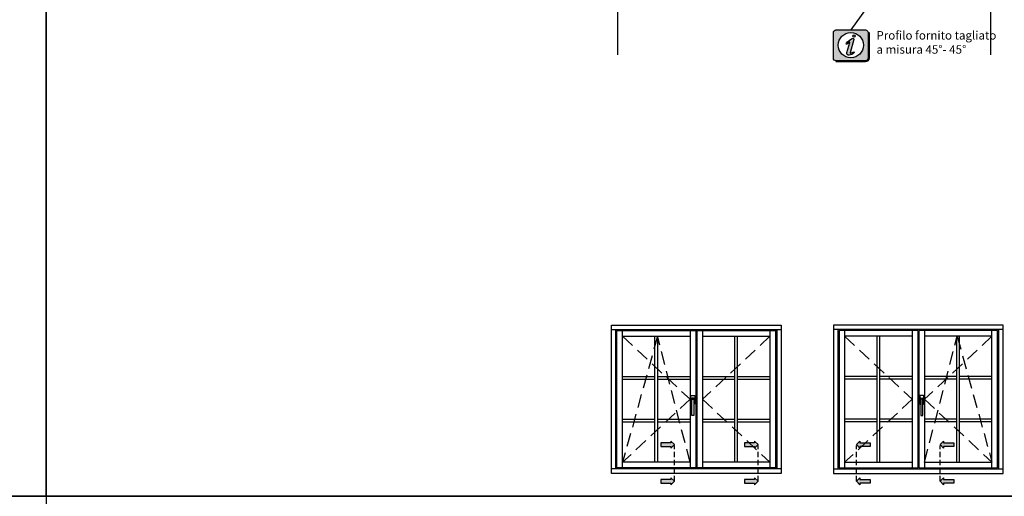
# Model space of a CAD drawing. Units: millimetres. Extents: x -573 to 141837, y -4306 to 550.
# Drawn here: x 505 to 737, y -2630 to -2517 of the extents above; entities that cross this region are included whole.
import ezdxf

# ---------------------------------------------------------------- set-up
doc = ezdxf.new("R2010")
doc.units = ezdxf.units.MM
doc.linetypes.add('NASCOSTA', pattern=[9.524999999999999, 6.35, -3.175])
doc.linetypes.add('NASCOSTA2', pattern=[4.762499999999999, 3.175, -1.5875])
doc.layers.get('0').update_dxf_attribs({"color": 252})
doc.layers.add('PROFILI', color=1, linetype='Continuous')
doc.layers.add('Quote', color=252, linetype='Continuous')
doc.styles.add('ROMANS', font='ARIALN.TTF')

# ---------------------------------------------------------------- blocks, each defined once
blk = doc.blocks.new('Info')
h = blk.add_hatch(color=91)
h.paths.add_polyline_path([(0.8641975308644305, 0.8641975308642031, 0.4142135623730951), (0, -2.272626531407695e-13), (0, -8.641975308641804, 0.4142135623730951), (0.8641975308644305, -9.506172839506235), (10.7881505492544, -9.506172839506235, 0.4142135623730951), (11.65234808011883, -8.641975308641804), (11.65234808011883, -2.273181642920008e-13, 0.4142135623730951), (10.7881505492544, 0.8641975308642031)])
h.paths.add_polyline_path([(10.10559122410201, -4.24505779223, -1), (1.613989720842021, -4.24505779223, -1)], flags=16)
h.paths.add_polyline_path([(6.993407858652263, -6.506040869361629), (6.981147387271449, -6.474359425091278), (6.326453817800257, -6.713167395351338, 1.070560874600982)], flags=0)
h = blk.add_hatch(color=91)
edge = h.paths.add_edge_path()
edge.add_arc((6.886524086872669, -1.174866481448134), 0.3886281309707816, 0, 360)
edge = h.paths.add_edge_path()
edge.add_arc((6.517428799847476, -2.283850091294929), 0.3500000000001371, -15.53210299956288, 116.1186461495995, ccw=False)
edge.add_line((6.854646998465796, -2.377572482006599), (5.60976275476969, -6.856732893514618))
edge.add_arc((5.677206394493258, -6.87547737165692), 0.0699999999999258, 164.4678970004408, 290.0400969656592)
edge.add_line((5.701193832025638, -6.941239084230574), (6.981147387271449, -6.474359425091279))
edge.add_line((6.981147387271449, -6.474359425091279), (6.993407858650244, -6.506040869356411))
edge.add_arc((6.666997532794518, -6.632359114970352), 0.3500000000003213, -47.40647838597579, 21.156048101314184, ccw=False)
edge.add_arc((4.909680103067371, -4.720857026839503), 2.946537074981425, 277.7991808289966, 312.59352161387847, ccw=False)
edge.add_arc((5.214538346074652, -6.946613141272586), 0.7000000000000794, 164.0895165997908, 277.7991808290145, ccw=False)
edge.add_line((4.541354529053024, -6.754718512634099), (5.510064752097605, -3.356394910959125))
edge.add_arc((5.442746370395564, -3.337205448095161), 0.06999999999992314, 344.0895165996729, 484.6158356671638)
edge.add_line((5.40298138460912, -3.279596890524317), (4.353151481987879, -4.004254353172428))
edge.add_arc((4.651686154793346, -3.821560485916827), 0.3499999999998202, 142.8707789657284, 211.4653263837611, ccw=False)
edge.add_arc((8.817864254391704, -6.975757613426831), 5.575514278687168, 116.11864614960609, 142.8707789656711, ccw=False)
at = {"layer": 'PROFILI', "color": 91}
blk.add_lwpolyline([(6.363347810656705, -1.96959056674541, -0.6472431668962839), (6.854646998465796, -2.377572482006599), (5.60976275476969, -6.856732893514618, 0.6102361232349183), (5.701193832025638, -6.941239084230574), (6.981147387271449, -6.474359425091279), (6.993407858650244, -6.506040869356411, -0.3084166110020606), (6.90387499021017, -6.890019880645923, -0.1529962318919303), (5.309529331303565, -7.6401379877816, -0.541316535191813), (4.541354529053024, -6.754718512634099), (5.510064752097605, -3.356394910959125, 0.7036355090996357), (5.40298138460912, -3.279596890524317), (4.353151481987879, -4.004254353172428, -0.3085696253215476), (4.372639489318317, -3.610295348028103, -0.1172612643485227)], format="xyb", close=True, dxfattribs=at)
for centre, radius in [((5.859790472472014, -4.24505779223), 4.245800751629994), ((6.886524086872669, -1.174866481448134), 0.3886281309707816)]:
    blk.add_circle(centre, radius, dxfattribs=at)
at = {"layer": 'Quote', "color": 91}
blk.add_lwpolyline([(0.8641975308646579, -9.506172839506235, -0.4142135623730951), (0, -8.641975308642031), (0, 0, -0.4142135623730951), (0.8641975308646579, 0.8641975308642031), (10.78815054925417, 0.8641975308642031, -0.4142135623730951), (11.65234808011883, 0), (11.65234808011883, -8.641975308642031, -0.4142135623730951), (10.78815054925417, -9.506172839506235)], format="xyb", close=True, dxfattribs=at)
for points in [[(11.82518758629158, 0), (11.82518758629158, -8.641975308642031, -0.4142135623730956), (10.78815054925417, -9.679012345678984), (0.8641975308646579, -9.679012345678984)], [(11.99802709246433, 0), (11.99802709246433, -8.641975308642031, -0.4142135623730955), (10.78815054925417, -9.851851851851734), (0.8641975308646579, -9.851851851851734)]]:
    blk.add_lwpolyline(points, format="xyb", dxfattribs=at)
blk = doc.blocks.new('*U486')
at = {"color": 4}
blk.add_line((-88, -4.000000000000455), (-88, -21.39907579790679), dxfattribs=at)
blk.add_lwpolyline([(-3.744705181344216, 20.69956816175625), (-6.910989001061353, 20.69956816175625), (-32.98598566434703, -15.56208858476953)])
blk.add_lwpolyline([(-117.1357759306336, -5.093762108628823), (-104.4147509995591, -4.000000000000512), (0, -4.000000000000455), (0, -4.000000000000455), (0, -4.000000000000455), (0, -21.39907579790679)], dxfattribs=at)
at = {"xscale": 0.7, "yscale": 0.7, "zscale": 0.7}
blk.add_blockref('Info', (-37.06430749238848, -16.16702685637443), dxfattribs=at)
at = {"insert": (-26.91966563058349, -15.82198706450004), "char_height": 2, "attachment_point": 1, "style": 'ROMANS'}
blk.add_mtext_dynamic_manual_height_columns('Profilo fornito tagliato a misura 45°- 45°', width=28.38527703777618, gutter_width=10, heights=[0], dxfattribs=at)
blk = doc.blocks.new('F2A')
for p, q in [((40.00000000000023, 33.9666666666667), (0, 33.9666666666667)), ((1.03333333333353, 33.9666666666667), (1.03333333333353, 1.033333333333331)), ((2.633333333333439, 33.69999999999999), (2.633333333333439, 1.300000000000011)), ((18.53333333333353, 33.69999999999999), (18.5333333333333, 1.300000000000011)), ((19.86666666666679, 33.69999999999999), (19.86666666666679, 1.300000000000011)), ((20.13333333333344, 33.69999999999999), (20.13333333333344, 1.300000000000011)), ((21.4666666666667, 33.69999999999999), (21.4666666666667, 1.300000000000011)), ((37.36666666666679, 1.300000000000011), (37.36666666666679, 33.69999999999999)), ((38.9666666666667, 1.033333333333331), (38.9666666666667, 33.9666666666667)), ((18.53333333333353, 32.36666666666667), (2.633333333333439, 32.36666666666667)), ((37.36666666666679, 32.36666666666667), (21.4666666666667, 32.36666666666667)), ((20.36712990519322, 18.30892323123908), (20.36712990519322, 16.43807523123223)), ((21.20578590519676, 18.373435231239), (20.43164190519406, 18.373435231239)), ((20.43164190519406, 16.37356323123186), (20.5606659051939, 16.37356323123186)), ((20.46389790519447, 17.05093923123422), (20.46389790519447, 17.63154723123671)), ((20.5606659051939, 16.9864272312343), (20.52840990519348, 16.9864272312343)), ((20.5606659051939, 17.37349923123475), (20.5606659051939, 16.9864272312343)), ((20.5606659051939, 16.9864272312343), (20.5606659051939, 13.76082723122272)), ((20.59292190519432, 17.76057123123792), (21.04450590519559, 17.76057123123792)), ((20.94773790519525, 17.50252323123641), (20.68968990519465, 17.50252323123641)), ((21.07676190519601, 16.9864272312343), (21.07676190519601, 17.37349923123475)), ((21.10901790519551, 16.9864272312343), (21.07676190519601, 16.9864272312343)), ((21.07676190519601, 13.76082723122272), (21.07676190519601, 16.9864272312343)), ((21.07676190519601, 16.37356323123186), (21.20578590519676, 16.37356323123186)), ((21.17352990519635, 17.63154723123671), (21.17352990519635, 17.05093923123422)), ((21.27029790519668, 16.43807523123223), (21.27029790519668, 18.30892323123908)), ((20.68968990519465, 13.63180323122242), (20.94773790519525, 13.63180323122242)), ((2.633333333333439, 2.633333333333297), (18.5333333333333, 2.633333333333297)), ((21.4666666666667, 2.633333333333297), (37.36666666666679, 2.633333333333297)), ((0, 1.033333333333331), (40.00000000000023, 1.033333333333331))]:
    blk.add_line(p, q)
at = {"linetype": 'NASCOSTA2'}
for p, q in [((2.633333333333439, 32.36666666666667), (18.53333333333353, 17.5)), ((37.36666666666679, 32.36666666666667), (21.4666666666667, 17.5)), ((21.4666666666667, 2.633333333333297), (29.16666666666674, 32.36666666666667)), ((29.16666666666674, 32.36666666666667), (37.36666666666679, 2.633333333333297)), ((18.53333333333353, 17.5), (2.633333333333439, 2.633333333333297)), ((21.4666666666667, 17.5), (37.36666666666679, 2.633333333333297))]:
    blk.add_line(p, q, dxfattribs=at)
blk.add_lwpolyline([(0, 0), (40.00000000000023, 0), (40.00000000000023, 35), (0, 35)], close=True)
for points in [[(19.86666666666679, 33.69999999999999), (1.300000000000182, 33.69999999999999), (1.300000000000182, 1.300000000000011), (19.86666666666679, 1.300000000000011)], [(20.13333333333344, 1.300000000000011), (38.70000000000005, 1.300000000000011), (38.70000000000005, 33.69999999999999), (20.13333333333344, 33.69999999999999)]]:
    blk.add_lwpolyline(points)
for centre, major_axis, ratio, start_param, end_param in [((20.43164190519406, 18.30892323123908), (-0.04561687266816438, 0.04561687266816442), 0.9999999999935069, 5.497787143778892, 7.068583470580281), ((20.43164190519406, 16.43807523123223), (-0.04561687266821538, -0.04561687266821538), 0.9999999999912736, -0.7853981634018115, 0.7853981634018115), ((20.59292190519432, 17.63154723123671), (-0.09123374533627049, -0.09123374533627049), 0.9999999999995235, 3.926990816987479, 5.4977871437819), ((20.52840990519348, 17.05093923123422), (-0.04561687266816446, -0.04561687266816446), 0.9999999999919275, -0.7853981634014846, 0.7853981634014846), ((20.55232915856618, 17.03132225405261), (-0.03177261952174825, 0.03177261952174825), 0.9999999999909466, 5.935999925927271, 6.95019693471458), ((20.23796708832856, 17.4782673955533), (-0.2348857846187547, 0.2348857846187547), 0.9999999999999508, 3.936533521144685, 4.540883005331172), ((20.68968990519465, 17.37349923123475), (-0.09123374533637982, 0.09123374533637982), 0.9999999999963374, 5.497787143780307, 7.068583470578866), ((20.94773790519525, 17.37349923123475), (-0.09123374533637982, -0.09123374533637982), 0.9999999999963372, 2.356194490190513, 3.926990816989073), ((21.04450590519559, 17.63154723123671), (-0.09123374533630037, 0.09123374533630037), 0.9999999999980799, 3.926990816988202, 5.497787143781178), ((21.39946072206226, 17.4782673955533), (-0.2348857846190791, 0.2348857846190791), 0.9999999999974917, 0.1715059750536519, 0.7758554592412946), ((21.08509865182373, 17.03132225405261), (-0.0317726195214284, -0.0317726195214284), 0.9999999999985946, 2.474581026050583, 3.488778034833762), ((21.10901790519551, 17.05093923123422), (-0.04561687266855866, -0.04561687266855866), 0.9999999999935907, 0.7853981634006528, 2.35619449018914), ((21.20578590519676, 18.30892323123908), (-0.04561687266827053, 0.04561687266827055), 0.9999999999999069, 3.926990816987288, 5.497787143782092), ((21.20578590519676, 16.43807523123223), (-0.04561687266821538, 0.04561687266821538), 0.9999999999928525, 2.356194490188771, 3.926990816990815), ((20.68968990519465, 13.76082723122272), (-0.0912337453361761, -0.0912337453361761), 0.9999999999976453, -0.7853981633986256, 0.7853981633986256), ((20.94773790519525, 13.76082723122272), (-0.09123374533617605, 0.0912337453361761), 0.9999999999976453, 2.356194490191167, 3.926990816988419)]:
    blk.add_ellipse(centre, major_axis=major_axis, ratio=ratio, start_param=start_param, end_param=end_param)

msp = doc.modelspace()

# ---------------------------------------------------------------- hatches: boundary and pattern name
at = {"true_color": 0xf27172}
for points in [[(656.0230065983051, -2618.030189349891), (656.0230065983051, -2617.220787057437), (658.4512134756674, -2617.220787057437), (658.4512134756674, -2616.816085911209), (659.2606157681216, -2617.625488203664), (658.4512134756674, -2618.434890496118), (658.4512134756674, -2618.030189349891)], [(675.7485908941526, -2618.030189349891), (675.7485908941526, -2617.220787057437), (678.1767977715149, -2617.220787057437), (678.1767977715149, -2616.816085911209), (678.9862000639691, -2617.625488203664), (678.1767977715149, -2618.434890496118), (678.1767977715149, -2618.030189349891)], [(705.4354693234854, -2618.030189349891), (705.4354693234854, -2617.220787057437), (703.0072624461231, -2617.220787057437), (703.0072624461231, -2616.816085911209), (702.1978601536689, -2617.625488203664), (703.0072624461231, -2618.434890496118), (703.0072624461231, -2618.030189349891)], [(725.161053619333, -2618.030189349891), (725.161053619333, -2617.220787057437), (722.7328467419707, -2617.220787057437), (722.7328467419707, -2616.816085911209), (721.9234444495164, -2617.625488203664), (722.7328467419707, -2618.434890496118), (722.7328467419707, -2618.030189349891)], [(656.0230065983051, -2626.685724794031), (656.0230065983051, -2625.876322501577), (658.4512134756674, -2625.876322501577), (658.4512134756674, -2625.47162135535), (659.2606157681216, -2626.281023647804), (658.4512134756674, -2627.090425940258), (658.4512134756674, -2626.685724794031)], [(675.7485908941526, -2626.685724794031), (675.7485908941526, -2625.876322501577), (678.1767977715149, -2625.876322501577), (678.1767977715149, -2625.47162135535), (678.9862000639691, -2626.281023647804), (678.1767977715149, -2627.090425940258), (678.1767977715149, -2626.685724794031)], [(705.4354693234854, -2626.685724794031), (705.4354693234854, -2625.876322501577), (703.0072624461231, -2625.876322501577), (703.0072624461231, -2625.47162135535), (702.1978601536689, -2626.281023647804), (703.0072624461231, -2627.090425940258), (703.0072624461231, -2626.685724794031)], [(725.161053619333, -2626.685724794031), (725.161053619333, -2625.876322501577), (722.7328467419707, -2625.876322501577), (722.7328467419707, -2625.47162135535), (721.9234444495164, -2626.281023647804), (722.7328467419707, -2627.090425940258), (722.7328467419707, -2626.685724794031)]]:
    msp.add_hatch(color=11, dxfattribs=at).paths.add_polyline_path(points)

# ---------------------------------------------------------------- linework, layer by layer
at = {"color": 11, "linetype": 'NASCOSTA', "ltscale": 0.2, "true_color": 0xf27172}
for p, q in [((659.2606157681216, -2626.281023647804), (659.2606157681216, -2617.800141910442)), ((678.9862000639691, -2626.281023647804), (678.9862000639691, -2617.800141910442)), ((702.1978601536689, -2626.281023647804), (702.1978601536689, -2617.800141910442)), ((721.9234444495164, -2626.281023647804), (721.9234444495164, -2617.800141910442))]:
    msp.add_line(p, q, dxfattribs=at)
at = {"color": 11, "true_color": 0xf27172}
for points in [[(658.4512134756674, -2618.434890496118), (659.2606157681216, -2617.625488203664), (658.4512134756674, -2616.816085911209), (658.4512134756674, -2617.220787057437), (656.0230065983051, -2617.220787057437), (656.0230065983051, -2618.030189349891), (658.4512134756674, -2618.030189349891)], [(678.1767977715149, -2618.434890496118), (678.9862000639691, -2617.625488203664), (678.1767977715149, -2616.816085911209), (678.1767977715149, -2617.220787057437), (675.7485908941526, -2617.220787057437), (675.7485908941526, -2618.030189349891), (678.1767977715149, -2618.030189349891)], [(703.0072624461231, -2618.434890496118), (702.1978601536689, -2617.625488203664), (703.0072624461231, -2616.816085911209), (703.0072624461231, -2617.220787057437), (705.4354693234854, -2617.220787057437), (705.4354693234854, -2618.030189349891), (703.0072624461231, -2618.030189349891)], [(722.7328467419707, -2618.434890496118), (721.9234444495164, -2617.625488203664), (722.7328467419707, -2616.816085911209), (722.7328467419707, -2617.220787057437), (725.161053619333, -2617.220787057437), (725.161053619333, -2618.030189349891), (722.7328467419707, -2618.030189349891)], [(658.4512134756674, -2627.090425940258), (659.2606157681216, -2626.281023647804), (658.4512134756674, -2625.47162135535), (658.4512134756674, -2625.876322501577), (656.0230065983051, -2625.876322501577), (656.0230065983051, -2626.685724794031), (658.4512134756674, -2626.685724794031)], [(678.1767977715149, -2627.090425940258), (678.9862000639691, -2626.281023647804), (678.1767977715149, -2625.47162135535), (678.1767977715149, -2625.876322501577), (675.7485908941526, -2625.876322501577), (675.7485908941526, -2626.685724794031), (678.1767977715149, -2626.685724794031)], [(703.0072624461231, -2627.090425940258), (702.1978601536689, -2626.281023647804), (703.0072624461231, -2625.47162135535), (703.0072624461231, -2625.876322501577), (705.4354693234854, -2625.876322501577), (705.4354693234854, -2626.685724794031), (703.0072624461231, -2626.685724794031)], [(722.7328467419707, -2627.090425940258), (721.9234444495164, -2626.281023647804), (722.7328467419707, -2625.47162135535), (722.7328467419707, -2625.876322501577), (725.161053619333, -2625.876322501577), (725.161053619333, -2626.685724794031), (722.7328467419707, -2626.685724794031)]]:
    msp.add_lwpolyline(points, close=True, dxfattribs=at)
at = {"layer": 'DEFPOINTS'}
for points in [[(-497.5436945260506, -2294.600537177481), (511.1438943943604, -2294.600537177481), (511.1438943943604, -2629.831753065995), (-497.5436945260506, -2629.831753065995)], [(511.1438943943604, -2294.600537177481), (870.5892332422981, -2294.600537177481), (870.5892332422981, -2629.831753065995), (511.1438943943604, -2629.831753065995)]]:
    msp.add_lwpolyline(points, close=True, dxfattribs=at)
at = {"layer": 'Quote'}
for p, q in [((511.1438943943612, 162.5855939804885), (511.1438943943616, -4305.987832508565)), ((654.6780141978053, -2621.779344336986), (654.6780141978053, -2592.046011003653)), ((655.3246179738127, -2621.779344336986), (655.3246179738115, -2592.046011003653)), ((673.5113475311385, -2621.779344336986), (673.5113475311385, -2592.046011003653)), ((674.1579513071459, -2621.779344336986), (674.1579513071448, -2592.046011003653)), ((707.0261089104921, -2621.779344336986), (707.0261089104932, -2592.046011003653)), ((707.6727126864995, -2621.779344336986), (707.6727126864995, -2592.046011003653)), ((725.8594422438254, -2621.779344336986), (725.8594422438265, -2592.046011003653)), ((726.5060460198328, -2621.779344336986), (726.5060460198328, -2592.046011003653)), ((647.0513160858085, -2601.516377744314), (654.6780141978053, -2601.516377744314)), ((647.0513160858085, -2602.16298152032), (654.6780141978053, -2602.16298152032)), ((655.3246179738115, -2601.516377744314), (662.9513160858086, -2601.516377744314)), ((655.3246179738115, -2602.16298152032), (662.9513160858085, -2602.16298152032)), ((665.8846494191417, -2601.516377744314), (673.5113475311385, -2601.516377744314)), ((665.8846494191417, -2602.16298152032), (673.5113475311385, -2602.16298152032)), ((674.1579513071448, -2601.516377744314), (681.7846494191418, -2601.516377744314)), ((674.1579513071448, -2602.16298152032), (681.7846494191417, -2602.16298152032)), ((707.0261089104932, -2601.516377744314), (699.3994107984962, -2601.516377744314)), ((707.0261089104932, -2602.16298152032), (699.3994107984963, -2602.16298152032)), ((715.2994107984963, -2601.516377744314), (707.6727126864995, -2601.516377744314)), ((715.2994107984963, -2602.16298152032), (707.6727126864995, -2602.16298152032)), ((725.8594422438265, -2601.516377744314), (718.2327441318295, -2601.516377744314)), ((725.8594422438265, -2602.16298152032), (718.2327441318296, -2602.16298152032)), ((734.1327441318296, -2601.516377744314), (726.5060460198328, -2601.516377744314)), ((734.1327441318296, -2602.16298152032), (726.5060460198328, -2602.16298152032)), ((647.0513160858085, -2611.633949203524), (654.6780141978053, -2611.633949203524)), ((655.3246179738127, -2611.633949203524), (662.9513160858086, -2611.633949203524)), ((665.8846494191417, -2611.633949203524), (673.5113475311385, -2611.633949203524)), ((674.1579513071459, -2611.633949203524), (681.7846494191418, -2611.633949203524)), ((707.0261089104921, -2611.633949203524), (699.3994107984962, -2611.633949203524)), ((715.2994107984963, -2611.633949203524), (707.6727126864995, -2611.633949203524)), ((725.8594422438254, -2611.633949203524), (718.2327441318295, -2611.633949203524)), ((734.1327441318296, -2611.633949203524), (726.5060460198328, -2611.633949203524)), ((647.0513160858085, -2612.28055297953), (654.6780141978053, -2612.28055297953)), ((655.3246179738127, -2612.28055297953), (662.9513160858086, -2612.28055297953)), ((665.8846494191417, -2612.28055297953), (673.5113475311385, -2612.28055297953)), ((674.1579513071459, -2612.28055297953), (681.7846494191418, -2612.28055297953)), ((707.0261089104921, -2612.28055297953), (699.3994107984962, -2612.28055297953)), ((715.2994107984963, -2612.28055297953), (707.6727126864995, -2612.28055297953)), ((725.8594422438254, -2612.28055297953), (718.2327441318295, -2612.28055297953)), ((734.1327441318296, -2612.28055297953), (726.5060460198328, -2612.28055297953)), ((-497.5436945260495, -2629.831753065994), (3746.151944025802, -2629.831753065994))]:
    msp.add_line(p, q, dxfattribs=at)

# ---------------------------------------------------------------- block references
at = {"xscale": -1}
msp.add_blockref('F2A', (684.4179827524752, -2624.41267767032), dxfattribs=at)
msp.add_blockref('F2A', (696.7660774651629, -2624.41267767032))
at = {"layer": 'Quote'}
msp.add_blockref('*U486', (733.8125694393652, -2504.188923225285), dxfattribs=at)

# ---------------------------------------------------------------- texts
at = {"layer": 'Quote', "insert": (-143.7789298269177, -2447.335523995253), "char_height": 13.78266050643616, "attachment_point": 1, "style": 'ROMANS'}
msp.add_mtext_dynamic_manual_height_columns('\\pi58.44367;Finestra apribile a 2 ante\\P\\pi98.8985;con inglesine', width=288.6723136845659, gutter_width=12, heights=[0], dxfattribs=at)

doc.saveas('drawing.dxf')
